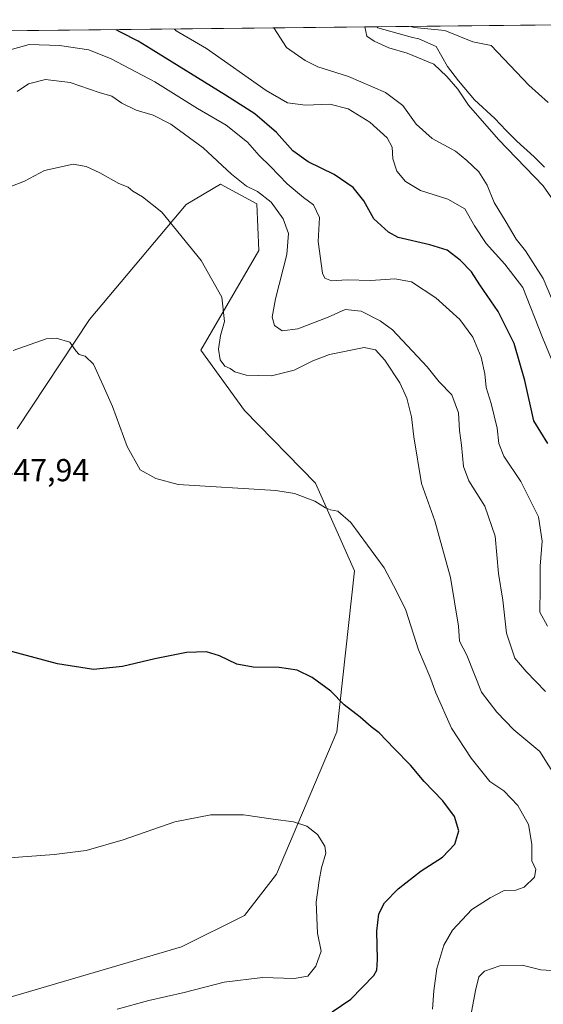
# Model space of a CAD drawing. Units: metres. Extents: x 573606 to 577056, y 4703375 to 4705725.
# Drawn here: x 576709 to 576874, y 4705415 to 4705725 of the extents above; entities that cross this region are included whole.
import ezdxf

# ---------------------------------------------------------------- set-up
doc = ezdxf.new("R2010")
doc.units = ezdxf.units.M
doc.header["$MEASUREMENT"] = 0
for name, color, linetype, lineweight in [('Arbolado forestal CxS', 92, 'Continuous', 0), ('Comarca CxS', 21, 'Continuous', 0), ('Comunidad Autónoma CxS', 142, 'Continuous', 0), ('Corriente natural lineal', 142, 'Continuous', 13), ('Cultivos herbáceos CxS', 92, 'Continuous', 0), ('Curva de nivel maestra', 30, 'Continuous', 30), ('Curva de nivel normal', 30, 'Continuous', 0), ('Espacio natural protegido', 121, 'Continuous', 13), ('Espacio natural protegido CxS', 121, 'Continuous', 0), ('Municipio CxS', 4, 'Continuous', 0), ('Provincia CxS', 1, 'Continuous', 0), ('Rótulo de punto de cota en terreno', 7, 'Continuous', 0)]:
    doc.layers.add(name, color=color, linetype=linetype, lineweight=lineweight)
doc.styles.add('Style-Arial', font='txt')

# ---------------------------------------------------------------- blocks, each defined once
blk = doc.blocks.new('*U6')
at = {"layer": 'Arbolado forestal CxS', "color": 92, "linetype": 'Continuous', "lineweight": 0}
for points in [[(576698.5828999998, 4705414.943700001, 459.2673999999971), (576759.8054999998, 4705432.986300001, 458.4949999999953), (576779.6124999998, 4705442.766899999, 458.0685999999987), (576789.7117, 4705455.867900001, 456.8818000000028), (576808.6832999997, 4705500.644500001, 450.9973000000027), (576814.2723000003, 4705551.462099999, 446.1003999999957), (576802.0274999999, 4705579.0801, 444.5443999999989), (576779.5900999998, 4705601.9649, 441.5721999999951), (576765.8815000001, 4705620.9561, 441.0923000000039), (576784.1649000002, 4705652.330900001, 437.9790999999968), (576783.5582999997, 4705667.0889, 435.735400000005), (576772.1234999998, 4705673.2489, 436.4980999999971), (576761.2622999996, 4705666.8621, 438.7739000000002), (576730.8655000003, 4705630.5703, 444.1974000000046), (576708.0867, 4705596.207699999, 446.9180999999954)], [(576525.8328999998, 4705603.724300001, 440.5598999999929), (576567.1754999999, 4705638.047700001, 439.3552000000054), (576592.6842999998, 4705667.9705, 437.9729999999981), (576596.7093000002, 4705684.752499999, 436.6671999999963), (576595.4066000005, 4705720.374100001, 434.4328999999998), (576925.3310000002, 4705723.945499999, 435.840200000006), (576930.3230999997, 4705709.8825, 436.1781000000047), (576935.8762999997, 4705692.2125, 436.0896999999969), (576949.0021000003, 4705671.513499999, 437.1106), (576956.7084999997, 4705701.396700001, 433.2078000000038), (576964.7446, 4705724.372099999, 432.5154000000039), (577030.1399999997, 4705725.08, 399.6159999999945), (577043.5678000003, 4704507.9441, 414.7210000000051)]]:
    blk.add_polyline3d(points, dxfattribs=at)
blk = doc.blocks.new('*U20')
at = {"layer": 'Cultivos herbáceos CxS', "color": 92, "linetype": 'Continuous', "lineweight": 0}
blk.add_polyline3d([(576708.0867, 4705596.207699999, 446.9180999999954), (576730.8655000003, 4705630.5703, 444.1974000000046), (576761.2622999996, 4705666.8621, 438.7739000000002), (576772.1234999998, 4705673.2489, 436.4980999999971), (576783.5582999997, 4705667.0889, 435.735400000005), (576784.1649000002, 4705652.330900001, 437.9790999999968), (576765.8815000001, 4705620.9561, 441.0923000000039), (576779.5900999998, 4705601.9649, 441.5721999999951), (576802.0274999999, 4705579.0801, 444.5443999999989), (576814.2723000003, 4705551.462099999, 446.1003999999957), (576808.6832999997, 4705500.644500001, 450.9973000000027), (576789.7117, 4705455.867900001, 456.8818000000028), (576779.6124999998, 4705442.766899999, 458.0685999999987), (576759.8054999998, 4705432.986300001, 458.4949999999953), (576698.5828999998, 4705414.943700001, 459.2673999999971)], dxfattribs=at)
blk = doc.blocks.new('*U27')
at = {"layer": 'Espacio natural protegido CxS', "color": 121, "linetype": 'Continuous', "lineweight": 0, "flags": 128}
blk.add_lwpolyline([(576874.113099999, 4705678.566199999), (576870.8720000006, 4705681.851199999), (576865.3420999993, 4705686.854299999), (576862.0570999997, 4705690.175200001), (576858.4070999997, 4705693.979300001), (576852.0390999992, 4705699.801200001), (576847.0220999998, 4705705.778200001), (576843.5359999993, 4705710.376200001), (576839.9551000008, 4705716.618200001), (576834.4830999993, 4705719.029200002), (576832.5311000004, 4705719.419299999), (576821.5931000012, 4705722.567200001), (576821.4363000008, 4705722.820900002), (577030.1400005779, 4705725.079982917)], dxfattribs=at)

msp = doc.modelspace()

# ---------------------------------------------------------------- linework, layer by layer
at = {"layer": 'Arbolado forestal CxS', "color": 92, "linetype": 'Continuous', "lineweight": 0, "extrusion": (0.09120086383763355, 0.0009872119633679954, 0.9958320279283093), "elevation": 57664.16481211341, "flags": 128}
msp.add_lwpolyline([(4699203.666304089, -624841.1298520217), (4699203.666304089, -625064.2243180897)], dxfattribs=at)
at = {"layer": 'Arbolado forestal CxS', "color": 92, "linetype": 'Continuous', "lineweight": 0, "extrusion": (-0.1978451684095086, -0.002141599490935187, 0.9802309436498287), "elevation": -123792.4412268302, "flags": 128}
msp.add_lwpolyline([(-4699203.645209919, 615390.9896744948), (-4699203.645209919, 615500.9424509468)], dxfattribs=at)
at = {"layer": 'Arbolado forestal CxS', "color": 92, "linetype": 'Continuous', "lineweight": 0}
msp.add_polyline3d([(576708.0867, 4705596.207699999, 446.9180999999954), (576730.8655000003, 4705630.5703, 444.1974000000046), (576761.2622999996, 4705666.8621, 438.7739000000002), (576772.1234999998, 4705673.2489, 436.4980999999971), (576783.5582999997, 4705667.0889, 435.735400000005), (576784.1649000002, 4705652.330900001, 437.9790999999968), (576765.8815000001, 4705620.9561, 441.0923000000039), (576779.5900999998, 4705601.9649, 441.5721999999951), (576802.0274999999, 4705579.0801, 444.5443999999989), (576814.2723000003, 4705551.462099999, 446.1003999999957), (576808.6832999997, 4705500.644500001, 450.9973000000027), (576789.7117, 4705455.867900001, 456.8818000000028), (576779.6124999998, 4705442.766899999, 458.0685999999987), (576759.8054999998, 4705432.986300001, 458.4949999999953), (576698.5828999998, 4705414.943700001, 459.2673999999971)], dxfattribs=at)
at = {"layer": 'Comarca CxS', "color": 21, "linetype": 'Continuous', "lineweight": 0, "flags": 128}
msp.add_lwpolyline([(576569.9538000004, 4703406.615599998), (573630.8900005514, 4703374.819982941), (573608.9555016576, 4705453.430505062), (573606.4800005533, 4705688.019982915), (574049.3455828448, 4705692.813858031), (574359.8327164686, 4705696.174779726), (575422.909100601, 4705707.682244495), (575427.0163295983, 4705707.726693382), (575646.4635373207, 4705710.10214703), (576280.6598008416, 4705716.96712222), (576327.5014253269, 4705717.474177596), (576821.4363000008, 4705722.820900002), (577030.1400005779, 4705725.079982917), (577032.5714000008, 4705504.686600001), (577053.9036000008, 4703571.0779), (577055.660000577, 4703411.869982939)], close=True, dxfattribs=at)
at = {"layer": 'Comunidad Autónoma CxS', "color": 142, "linetype": 'Continuous', "lineweight": 0, "flags": 128}
msp.add_lwpolyline([(576569.9538000004, 4703406.615599998), (573630.8900005514, 4703374.819982941), (573608.9555016576, 4705453.430505062), (573606.4800005533, 4705688.019982915), (574049.3455828448, 4705692.813858031), (574359.8327164686, 4705696.174779726), (575422.909100601, 4705707.682244495), (575427.0163295983, 4705707.726693382), (575646.4635373207, 4705710.10214703), (576280.6598008416, 4705716.96712222), (576327.5014253269, 4705717.474177596), (576821.4363000008, 4705722.820900002), (577030.1400005779, 4705725.079982917), (577032.5714000008, 4705504.686600001), (577053.9036000008, 4703571.0779), (577055.660000577, 4703411.869982939)], close=True, dxfattribs=at)
at = {"layer": 'Corriente natural lineal', "color": 142, "linetype": 'Continuous', "lineweight": 13}
msp.add_polyline3d([(576817.5581999999, 4705722.778899999, 414.0853000000061), (576818.1700999998, 4705719.9001, 413.9899000000005), (576820.4401000004, 4705718.3301, 413.912599999996), (576825.0701000001, 4705716.200099999, 413.7191000000021), (576830.8101000004, 4705714.5601, 413.8276000000042), (576839.3000999996, 4705711.0601, 413.6266999999934), (576843.3800999997, 4705707.1501, 413.3662999999942), (576846.8000999996, 4705703.140100001, 413.2216999999946), (576850.1300999997, 4705698.190099999, 413.010500000004), (576859.6201, 4705687.370100001, 412.5841999999975), (576873.6601, 4705672.7301, 411.6772000000055), (576878.7100999998, 4705665.440099999, 410.9260000000068)], dxfattribs=at)
at = {"layer": 'Cultivos herbáceos CxS', "color": 92, "linetype": 'Continuous', "lineweight": 0}
msp.add_polyline3d([(576708.0867, 4705596.207699999, 446.9180999999954), (576730.8655000003, 4705630.5703, 444.1974000000046), (576761.2622999996, 4705666.8621, 438.7739000000002), (576772.1234999998, 4705673.2489, 436.4980999999971), (576783.5582999997, 4705667.0889, 435.735400000005), (576784.1649000002, 4705652.330900001, 437.9790999999968), (576765.8815000001, 4705620.9561, 441.0923000000039), (576779.5900999998, 4705601.9649, 441.5721999999951), (576802.0274999999, 4705579.0801, 444.5443999999989), (576814.2723000003, 4705551.462099999, 446.1003999999957), (576808.6832999997, 4705500.644500001, 450.9973000000027), (576789.7117, 4705455.867900001, 456.8818000000028), (576779.6124999998, 4705442.766899999, 458.0685999999987), (576759.8054999998, 4705432.986300001, 458.4949999999953), (576698.5828999998, 4705414.943700001, 459.2673999999971)], dxfattribs=at)
at = {"layer": 'Curva de nivel maestra', "color": 30, "linetype": 'Continuous', "lineweight": 30, "flags": 128}
for points, elevation in [([(576875.1200000001, 4705591.530099999), (576870.6900000004, 4705598.6801), (576867.8600000005, 4705611.360099999), (576864.5499999998, 4705623.0001), (576859.4900000002, 4705633.130100001), (576853.7699999996, 4705641.5601), (576851.0800000001, 4705645.600099999), (576847.5599999996, 4705649.340100001), (576843.4000000004, 4705652.440099999), (576838.0300000003, 4705654.110099999), (576828.0300000003, 4705656.460100001), (576824.9299999997, 4705658.140100001), (576820.3600000005, 4705662.370100001), (576817.1699999999, 4705668.050100001), (576813.7999999998, 4705672.200099999), (576807.8200000003, 4705676.350099999), (576799.7100000001, 4705680.2401), (576794.8600000005, 4705683.720100001), (576789.6600000003, 4705689.520099999), (576782.8600000005, 4705695.390100001), (576773.6299999999, 4705701.3201), (576750.29, 4705715.8301), (576746.1799999997, 4705718.350099999), (576740.5599999996, 4705721.130100001), (576739.2089999998, 4705721.9308)], 425), ([(576807.2000000002, 4705412.440099999), (576813.1600000003, 4705416.4101), (576820.3300000001, 4705423.9301), (576821.3499999996, 4705425.620100001), (576821.5300000003, 4705428.960100001), (576821.3399999999, 4705437.890100001), (576821.9100000003, 4705443.360099999), (576823.75, 4705446.850099999), (576828.0300000003, 4705451.2501), (576835.2199999997, 4705456.850099999), (576841.9299999997, 4705461.2301), (576845.8099999996, 4705465.270099999), (576847.1299999999, 4705469.530099999), (576845.7999999998, 4705474.0001), (576842.0700000003, 4705478.940099999), (576836.1600000003, 4705485.030099999), (576831.8700000001, 4705490.190099999), (576826.7199999997, 4705495.390100001), (576822.0300000003, 4705500.350099999), (576819.5599999996, 4705502.2401), (576816.0599999996, 4705505.3101), (576810.9900000002, 4705509.2501), (576806.7999999998, 4705513.4801), (576800.9299999997, 4705517.800100001), (576796.2400000002, 4705520.090100001), (576790.54, 4705520.950099999), (576782.4000000004, 4705521.050100001), (576777.1799999997, 4705522.0001), (576771.7999999998, 4705524.670100001), (576767.6699999999, 4705525.870100001), (576761.3499999996, 4705525.6601), (576751.4400000004, 4705523.7301), (576741.2699999996, 4705521.2401), (576732.0899999999, 4705520.280099999), (576720.75, 4705522.0801), (576702.2699999996, 4705527.0101)], 450)]:
    msp.add_lwpolyline(points, dxfattribs=dict(at, elevation=elevation))
at = {"layer": 'Curva de nivel normal', "color": 30, "linetype": 'Continuous', "lineweight": 0, "flags": 128}
for points, elevation in [([(576879.0800000001, 4705611.460100001), (576873.4400000004, 4705624.950099999), (576867.3200000003, 4705640.6801), (576861.5599999996, 4705648.090100001), (576855.7400000002, 4705654.600099999), (576852.0999999996, 4705660.100099999), (576849.0199999996, 4705665.440099999), (576843.6399999997, 4705668.5601), (576835.0599999996, 4705671.2401), (576830.3099999996, 4705674.0801), (576827.6100000005, 4705677.340100001), (576826.3799999999, 4705681.220100001), (576826.1200000001, 4705684.9001), (576824.5499999998, 4705687.880100001), (576819.0999999996, 4705692.800100001), (576812.2999999998, 4705697.040100001), (576806.5499999998, 4705698.440099999), (576798.8300000001, 4705698.1601), (576793.1900000004, 4705698.880100001), (576786.4100000003, 4705702.8101), (576767.6500000004, 4705716.020099999), (576758.1500000004, 4705721.610099999), (576757.5602000002, 4705722.129600001)], 420), ([(576880.8700000001, 4705626.4101), (576873.6500000004, 4705643.5101), (576868.0800000001, 4705652.270099999), (576865.1699999999, 4705655.880100001), (576862.0300000003, 4705661.290100001), (576858.2800000003, 4705667.520099999), (576856.0499999998, 4705672.960100001), (576853.4199999999, 4705677.190099999), (576849.6399999997, 4705680.7601), (576846.1100000005, 4705683.630100001), (576838.7599999999, 4705687.620100001), (576833.7300000004, 4705692.170100001), (576829.5099999999, 4705698.0101), (576824.0800000001, 4705702.190099999), (576812.4199999999, 4705707.140100001), (576802.7699999996, 4705710.2501), (576798.7300000004, 4705712.1801), (576792.8200000003, 4705716.290100001), (576788.8869000003, 4705722.468499999)], 415), ([(576831.9731999999, 4705722.9351), (576833.0700000003, 4705722.6601), (576842.7100000001, 4705721.710100001), (576851.5, 4705718.090100001), (576857.3200000003, 4705716.9801), (576869.1699999999, 4705704.4901), (576875.2000000002, 4705698.9901)], 415), ([(576875.0499999998, 4705533.960100001), (576872.6399999997, 4705538.390100001), (576872.7300000004, 4705546.1601), (576872.75, 4705552.9001), (576873.3899999997, 4705560.7401), (576872.25, 4705568.4101), (576866.6600000003, 4705579.530099999), (576861.3300000001, 4705587.530099999), (576859.7000000002, 4705591.5701), (576859.1600000003, 4705596.360099999), (576857.3200000003, 4705604.170100001), (576855.7300000004, 4705609.210100001), (576855.2800000003, 4705613.460100001), (576854.1699999999, 4705618.700099999), (576851.5099999999, 4705625.040100001), (576847.4000000004, 4705630.590100001), (576839.9000000004, 4705637.450099999), (576832.2000000002, 4705642.4801), (576827, 4705643.450099999), (576819.4400000004, 4705642.920100001), (576811.9100000003, 4705643.100099999), (576806.9900000002, 4705642.770099999), (576804.9400000004, 4705643.600099999), (576804.1500000004, 4705645.2601), (576802.8399999999, 4705655.1801), (576803.2100000001, 4705662.710100001), (576801.4000000004, 4705666.780099999), (576798.2400000002, 4705669.0801), (576793.0899999999, 4705673.3101), (576787.79, 4705678.770099999), (576784.2300000004, 4705682.300100001), (576780.6200000001, 4705686.540100001), (576773.8799999999, 4705691.800100001), (576764.8200000003, 4705697.140100001), (576751.3799999999, 4705705.5001), (576737.6900000004, 4705712.7401), (576730.5700000003, 4705715.610099999), (576721.4100000003, 4705716.960100001), (576711.8499999996, 4705717.3101), (576705.1500000004, 4705715.340100001)], 430), ([(576874.3600000005, 4705513.4301), (576868.2800000003, 4705519.7301), (576864.7800000003, 4705523.860099999), (576862.1699999999, 4705531.800100001), (576861.0199999996, 4705542.1601), (576859.6299999999, 4705550.550100001), (576858.5800000001, 4705562.3101), (576855.2800000003, 4705571.8201), (576850.29, 4705579.7601), (576848.54, 4705584.290100001), (576847.9600000001, 4705591.0001), (576847.3700000001, 4705595.6601), (576846.9699999997, 4705601.1801), (576844.8799999999, 4705606.880100001), (576840.9199999999, 4705610.920100001), (576837.2000000002, 4705615.690099999), (576826.1900000004, 4705627.380100001), (576822.4000000004, 4705630.2301), (576816.4000000004, 4705633.210100001), (576811.3600000005, 4705633.7501), (576805.9600000001, 4705631.380100001), (576796.4299999997, 4705627.640100001), (576791.5199999996, 4705627.050100001), (576789.0599999996, 4705628.700099999), (576788.3399999999, 4705631.3201), (576789.4299999997, 4705637.1601), (576792.9500000002, 4705651.140100001), (576793.5300000003, 4705657.720100001), (576791.7999999998, 4705662.3201), (576788.0099999999, 4705667.540100001), (576783.7699999996, 4705670.970100001), (576780.29, 4705672.6601), (576775.4900000002, 4705676.370100001), (576766.6699999999, 4705684.7501), (576756.4400000004, 4705692.1601), (576750.8499999996, 4705694.960100001), (576745.5700000003, 4705696.5701), (576741.0599999996, 4705698.780099999), (576737.8099999996, 4705701.0001), (576733.8799999999, 4705702.090100001), (576724.7599999999, 4705705.280099999), (576717, 4705706.190099999), (576711.5700000003, 4705704.880100001), (576708.0899999999, 4705702.5001)], 435), ([(576878.3099999996, 4705485.5101), (576872.6100000005, 4705494.4801), (576864.4299999997, 4705501.350099999), (576859.04, 4705506.920100001), (576854.3099999996, 4705513.200099999), (576849.6799999997, 4705524.800100001), (576847.3700000001, 4705529.2301), (576847, 4705533.950099999), (576844.5, 4705549.370100001), (576839.5899999999, 4705567.140100001), (576835.4100000003, 4705578.950099999), (576832.9199999999, 4705593.600099999), (576832.2199999997, 4705599.970100001), (576830.79, 4705605.860099999), (576828.54, 4705610.700099999), (576823.8200000003, 4705617.790100001), (576820.8499999996, 4705621.0101), (576817.3300000001, 4705621.8201), (576806.3499999996, 4705619.600099999), (576801.1100000005, 4705617.620100001), (576795.2300000004, 4705614.6601), (576788.1100000005, 4705612.840100001), (576780.1799999997, 4705613.040100001), (576776.54, 4705614.0801), (576775.1699999999, 4705615.140100001), (576773.4299999997, 4705615.960100001), (576771.9400000004, 4705617.880100001), (576771.4199999999, 4705621.280099999), (576772.0800000001, 4705625.5701), (576773.2999999998, 4705629.9801), (576772.4900000002, 4705637.610099999), (576765.9800000004, 4705649.170100001), (576753.6200000001, 4705664.4801), (576747.4800000004, 4705669.220100001), (576744.4699999997, 4705671.090100001), (576743.0499999998, 4705672.3201), (576740.04, 4705673.4301), (576734.0800000001, 4705676.860099999), (576729.7400000002, 4705678.780099999), (576725.7000000002, 4705679.520099999), (576716.7000000002, 4705677.5801), (576710.3700000001, 4705674.2301), (576701.7000000002, 4705670.860099999)], 440), ([(576838.8200000003, 4705413.280099999), (576839.2000000002, 4705419.0801), (576840.2400000002, 4705426.120100001), (576842.4199999999, 4705433.4901), (576845.1699999999, 4705438.1801), (576851.1799999997, 4705444.700099999), (576857.0300000003, 4705448.4101), (576861.3600000005, 4705450.6601), (576865.0300000003, 4705450.800100001), (576867.7400000002, 4705451.710100001), (576870.9199999999, 4705454.880100001), (576871.3399999999, 4705457.280099999), (576870.0700000003, 4705460.050100001), (576870.0999999996, 4705465.300100001), (576869.0800000001, 4705471.450099999), (576865.7000000002, 4705477.4301), (576861.2400000002, 4705482.0701), (576856.8899999997, 4705485.090100001), (576851.0499999998, 4705492.390100001), (576844.7800000003, 4705501.880100001), (576839.8600000005, 4705513.0001), (576837.9800000004, 4705518.170100001), (576834.4299999997, 4705526.5601), (576830.4299999997, 4705538.9901), (576827.5199999996, 4705545.0001), (576823.6399999997, 4705552.4101), (576813.1399999997, 4705566.6801), (576808.9699999997, 4705570.1801), (576806.7599999999, 4705570.620100001), (576805.1799999997, 4705571.3101), (576801.79, 4705573.380100001), (576795.3700000001, 4705575.8301), (576789.4699999997, 4705576.780099999), (576758.7300000004, 4705578.600099999), (576751.7599999999, 4705580.5101), (576746.8300000001, 4705583.280099999), (576742.6799999997, 4705590.550100001), (576738.0599999996, 4705603.200099999), (576735.1600000003, 4705609.8201), (576732.0899999999, 4705616.5601), (576729.4699999997, 4705619.020099999), (576727.5599999996, 4705619.540100001), (576726.54, 4705620.7501), (576724.6299999999, 4705623.4801), (576720.3300000001, 4705624.7301), (576717.2000000002, 4705624.530099999), (576706.8099999996, 4705620.890100001)], 445), ([(576739.5099999999, 4705413.270099999), (576749.4699999997, 4705416.050100001), (576760.6699999999, 4705418.5601), (576773.1900000004, 4705421.840100001), (576785.2599999999, 4705423.280099999), (576795.3099999996, 4705422.950099999), (576799.5899999999, 4705423.7301), (576802.1299999999, 4705426.870100001), (576803.7400000002, 4705431.620100001), (576802.6100000005, 4705437.270099999), (576802.1500000004, 4705447.040100001), (576803.1399999997, 4705453.8201), (576803.9000000004, 4705457.880100001), (576805.2000000002, 4705462.420100001), (576804.9699999997, 4705464.710100001), (576802.6600000003, 4705468.340100001), (576799.2300000004, 4705470.9901), (576795.0199999996, 4705472.370100001), (576788.6900000004, 4705473.140100001), (576779.2699999996, 4705474.5601), (576768.9900000002, 4705474.5101), (576757.7000000002, 4705472.340100001), (576741.4400000004, 4705466.630100001), (576729.7999999998, 4705463.350099999), (576719.6900000004, 4705462.030099999), (576704.2999999998, 4705460.860099999)], 455), ([(576850.2800000003, 4705407.9001), (576852.4199999999, 4705419.140100001), (576853.4500000002, 4705423.5101), (576855.1900000004, 4705425.3101), (576859.9800000004, 4705426.970100001), (576867.0599999996, 4705427.170100001), (576872.8899999997, 4705425.6801), (576876.2999999998, 4705425.530099999)], 440)]:
    msp.add_lwpolyline(points, dxfattribs=dict(at, elevation=elevation))
at = {"layer": 'Espacio natural protegido', "color": 121, "linetype": 'Continuous', "lineweight": 13, "flags": 128}
msp.add_lwpolyline([(576821.4363407677, 4705722.820834043), (576821.5931000018, 4705722.567200001), (576832.531100001, 4705719.4193), (576834.4830999998, 4705719.029200003), (576839.9551000014, 4705716.618200002), (576843.5360000022, 4705710.376200002), (576847.0221000004, 4705705.778200001), (576852.0390999998, 4705699.801200001), (576858.4071000003, 4705693.979300002), (576862.0571000003, 4705690.175200001), (576865.3420999999, 4705686.8543), (576870.872000001, 4705681.851200001), (576874.1130999996, 4705678.5662)], dxfattribs=at)
at = {"layer": 'Municipio CxS', "color": 4, "linetype": 'Continuous', "lineweight": 0, "flags": 128}
msp.add_lwpolyline([(575646.4635373207, 4705710.10214703), (576280.6598008416, 4705716.96712222), (576327.5014253269, 4705717.474177596), (576821.4363000008, 4705722.820900002), (577030.1400005779, 4705725.079982917), (577032.5714000008, 4705504.686600001), (577053.9036000008, 4703571.0779), (577055.660000577, 4703411.869982939), (576569.9538000004, 4703406.615599998), (573630.8900005514, 4703374.819982941)], dxfattribs=at)
at = {"layer": 'Provincia CxS', "color": 1, "linetype": 'Continuous', "lineweight": 0, "flags": 128}
msp.add_lwpolyline([(576569.9538000004, 4703406.615599998), (573630.8900005514, 4703374.819982941), (573608.9555016576, 4705453.430505062), (573606.4800005533, 4705688.019982915), (574049.3455828448, 4705692.813858031), (574359.8327164686, 4705696.174779726), (575422.909100601, 4705707.682244495), (575427.0163295983, 4705707.726693382), (575646.4635373207, 4705710.10214703), (576280.6598008416, 4705716.96712222), (576327.5014253269, 4705717.474177596), (576821.4363000008, 4705722.820900002), (577030.1400005779, 4705725.079982917), (577032.5714000008, 4705504.686600001), (577053.9036000008, 4703571.0779), (577055.660000577, 4703411.869982939)], close=True, dxfattribs=at)

# ---------------------------------------------------------------- block references
at = {"layer": 'Arbolado forestal CxS', "color": 92, "linetype": 'Continuous', "lineweight": 0}
msp.add_blockref('*U6', (0, 0), dxfattribs=at)
at = {"layer": 'Cultivos herbáceos CxS', "color": 92, "linetype": 'Continuous', "lineweight": 0}
msp.add_blockref('*U20', (0, 0), dxfattribs=at)
at = {"layer": 'Espacio natural protegido CxS', "color": 121, "linetype": 'Continuous', "lineweight": 0}
msp.add_blockref('*U27', (0, 0), dxfattribs=at)

# ---------------------------------------------------------------- texts
at = {"layer": 'Rótulo de punto de cota en terreno', "color": 7, "linetype": 'Continuous', "lineweight": 0, "style": 'Style-Arial'}
msp.add_text('447,94', height=7.000000000000002, dxfattribs=at).set_placement((576701.5678000003, 4705579.647800001))

doc.saveas('drawing.dxf')
